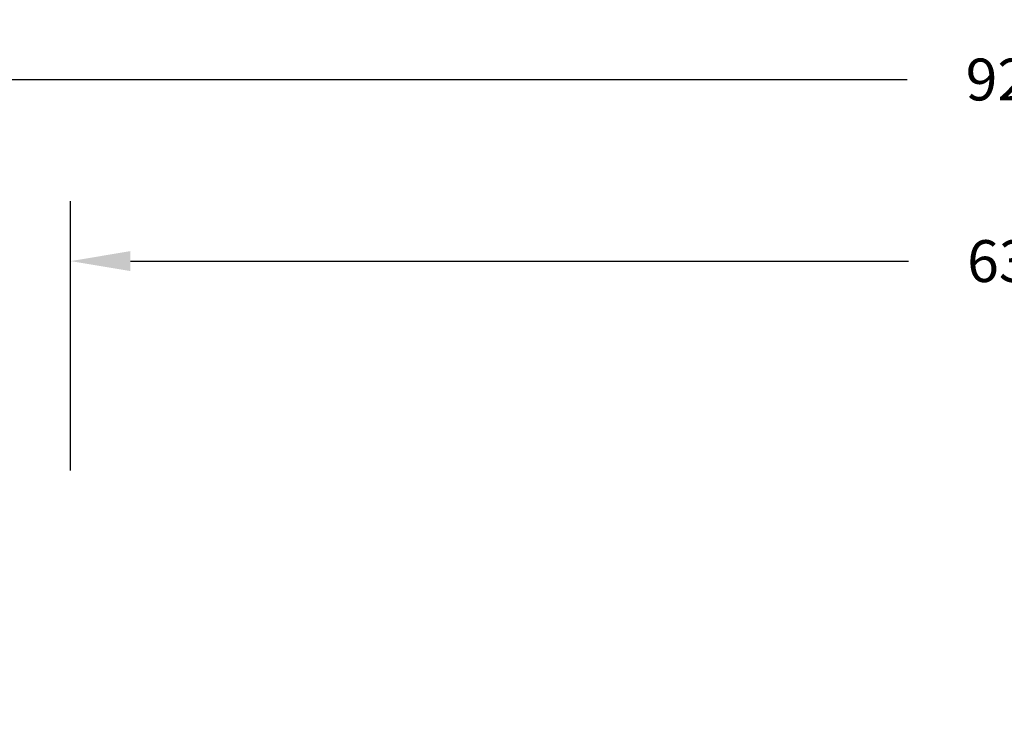
# Model space of a CAD drawing. Units: millimetres. Extents: x -154 to 1551, y 225 to 913.
# Drawn here: x 539 to 868, y 631 to 862 of the extents above; entities that cross this region are included whole.
import ezdxf

# ---------------------------------------------------------------- set-up
doc = ezdxf.new("R2010")
doc.units = ezdxf.units.MM
doc.header["$MEASUREMENT"] = 0
doc.layers.add('VP-DIM', color=7, linetype='Continuous')
doc.styles.get("Standard").update_dxf_attribs({"font": 'arial.ttf'})
doc.dimstyles.get("Standard").update_dxf_attribs({"dimtxt": 14, "dimasz": 20, "dimexe": 20, "dimexo": 50, "dimgap": 20, "dimtad": 0, "dimdec": 0, "dimzin": 0, "dimdsep": 46, "dimtxsty": 'Standard', "dimcen": -0.09, "dimadec": 0, "dimazin": 0, "dimtfac": 1, "dimtdec": 4, "dimtofl": 0, "dimtmove": 0, "dimatfit": 3, "dimfxl": 70, "dimfxlon": 1, "dimtolj": 1, "dimtzin": 0, "dimarcsym": 0})

# ---------------------------------------------------------------- blocks, each defined once
blk = doc.blocks.new('*D161')
at = {"layer": 'Defpoints', "color": 0}
for p in [(413.45, 842.01), (413.45, 425.05), (1339.06, 425.05)]:
    blk.add_point(p, dxfattribs=at)
at = {"layer": 'VP-DIM', "color": 0, "lineweight": -2}
for p, q in [((413.45, 772.01), (413.45, 862.01)), ((1339.06, 772.01), (1339.06, 862.01)), ((433.45, 842.01), (835.59, 842.01)), ((1319.06, 842.01), (906.49, 842.01))]:
    blk.add_line(p, q, dxfattribs=at)
at = {"layer": 'VP-DIM', "color": 0}
for points in [[(433.45, 845.34), (433.45, 838.67), (413.45, 842.01)], [(1319.06, 838.67), (1319.06, 845.34), (1339.06, 842.01)]]:
    blk.add_solid(points, dxfattribs=at)
at = {"layer": 'VP-DIM', "color": 0, "insert": (871.04, 842.01), "char_height": 14, "attachment_point": 5}
blk.add_mtext('\\A1;926', dxfattribs=at)
blk = doc.blocks.new('*D169')
at = {"layer": 'Defpoints', "color": 0}
for p in [(1187.4, 781.29), (1187.4, 463.47), (555.65, 276.33)]:
    blk.add_point(p, dxfattribs=at)
at = {"layer": 'VP-DIM', "color": 0, "lineweight": -2}
for p, q in [((555.65, 711.29), (555.65, 801.29)), ((1187.4, 711.29), (1187.4, 801.29)), ((575.65, 781.29), (835.99, 781.29)), ((1167.4, 781.29), (907.07, 781.29))]:
    blk.add_line(p, q, dxfattribs=at)
at = {"layer": 'VP-DIM', "color": 0}
for points in [[(575.65, 784.63), (575.65, 777.96), (555.65, 781.29)], [(1167.4, 777.96), (1167.4, 784.63), (1187.4, 781.29)]]:
    blk.add_solid(points, dxfattribs=at)
at = {"layer": 'VP-DIM', "color": 0, "insert": (871.53, 781.29), "char_height": 14, "attachment_point": 5}
blk.add_mtext('\\A1;635', dxfattribs=at)

msp = doc.modelspace()

# ---------------------------------------------------------------- dimensions: what is measured, and where the dimension line sits
at = {"layer": 'VP-DIM', "color": 0}
dim = msp.add_linear_dim(base=(413.45, 842.01), p1=(1339.06, 425.05), p2=(413.45, 425.05), dimstyle='Standard', dxfattribs=at)
dim.commit()
dim.dimension.update_dxf_attribs({"geometry": '*D161', "text_midpoint": (871.04, 842.01), "dimtype": 160})
dim = msp.add_linear_dim(base=(1187.4, 781.29), p1=(555.65, 276.33), p2=(1187.4, 463.47), text='635', dimstyle='Standard', dxfattribs=at)
dim.commit()
dim.dimension.update_dxf_attribs({"geometry": '*D169', "text_midpoint": (871.53, 781.29)})

doc.saveas('drawing.dxf')
